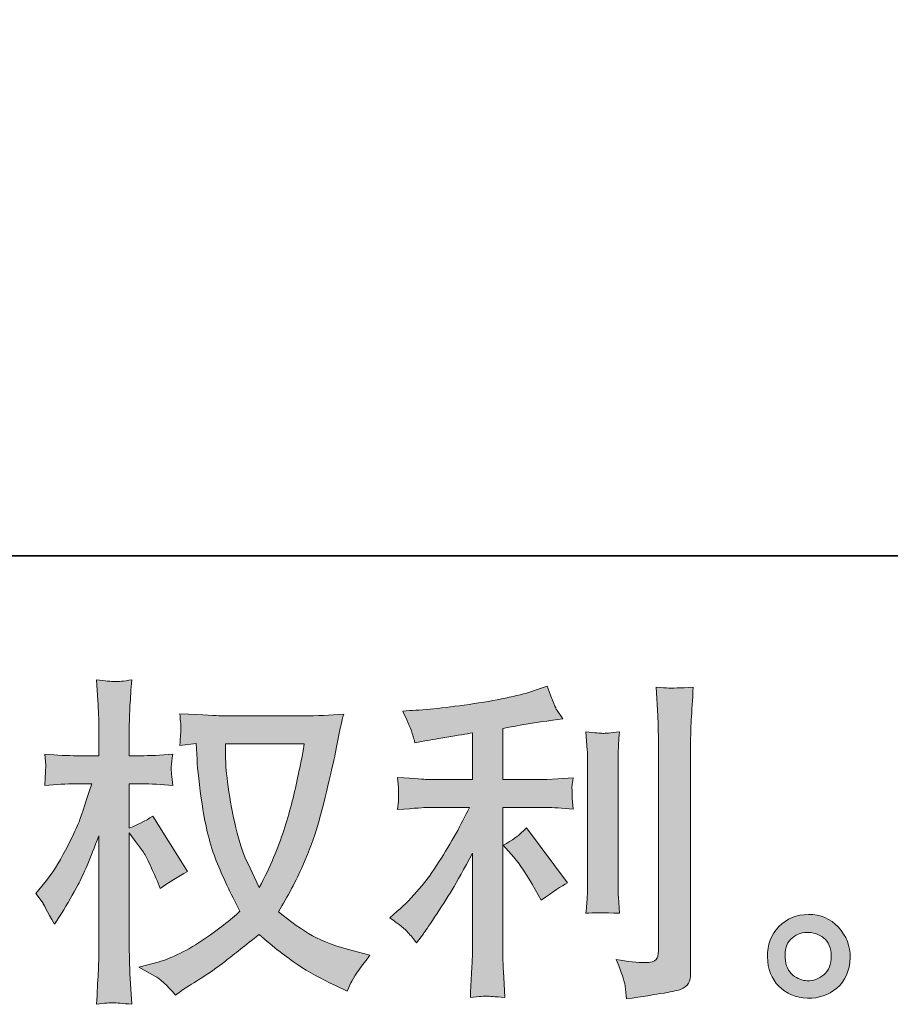
# Model space of a CAD drawing. Units: inches. Extents: x -556 to 2671, y -537 to 1306.
# Drawn here: x 1030 to 1224, y -536 to -317 of the extents above; entities that cross this region are included whole.
import ezdxf

# ---------------------------------------------------------------- set-up
doc = ezdxf.new("R2010")
doc.units = ezdxf.units.IN
doc.header["$MEASUREMENT"] = 0
doc.layers.add('图层 1', color=7, linetype='Continuous')

msp = doc.modelspace()

# ---------------------------------------------------------------- hatches: boundary and pattern name
at = {"layer": '图层 1'}
h = msp.add_hatch(color=7, dxfattribs=at)
h.dxf.hatch_style = 2
edge = h.paths.add_edge_path()
edge.add_spline(control_points=[(1093.44, -478.34), (1093.28, -479.5), (1092.79, -482.05), (1091.96, -485.99), (1091.13, -489.92), (1090.11, -493.78), (1088.89, -497.59), (1087.68, -501.4), (1085.87, -505.64), (1083.44, -510.28), (1083.44, -510.28), (1080.87, -504.91), (1080.87, -504.91), (1080.11, -503.45), (1079.33, -501.2), (1078.52, -498.17), (1077.72, -495.15), (1077.1, -492.09), (1076.67, -489.01), (1076.24, -485.94), (1076, -483.69), (1075.95, -482.28), (1075.9, -480.87), (1075.88, -479.55), (1075.88, -478.34), (1075.88, -478.34), (1093.44, -478.34), (1093.44, -478.34)], knot_values=[0, 0, 0, 0, 1, 1, 1, 2, 2, 2, 3, 3, 3, 4, 4, 4, 5, 5, 5, 6, 6, 6, 7, 7, 7, 8, 8, 8, 9, 9, 9, 9], degree=3, periodic=0)
edge = h.paths.add_edge_path()
edge.add_spline(control_points=[(1069.37, -478.22), (1069.37, -478.22), (1069.59, -481.85), (1069.59, -481.85), (1069.69, -484.02), (1070.08, -487.43), (1070.77, -492.09), (1071.45, -496.76), (1072.48, -500.85), (1073.87, -504.35), (1075.26, -507.86), (1077.01, -511.6), (1079.13, -515.53), (1077.11, -517.5), (1074.26, -519.69), (1070.58, -522.14), (1066.89, -524.59), (1063.49, -526.23), (1060.36, -527.04), (1060.36, -527.04), (1056.65, -528.02), (1056.65, -528.02), (1056.65, -528.02), (1060.21, -529.99), (1060.21, -529.99), (1061.27, -530.54), (1062.81, -531.96), (1064.82, -534.23), (1064.82, -534.23), (1067.02, -532.64), (1067.02, -532.64), (1067.17, -532.54), (1068.22, -531.88), (1070.16, -530.67), (1072.1, -529.46), (1074.03, -528.1), (1075.95, -526.61), (1077.87, -525.12), (1080.34, -523.18), (1083.37, -520.75), (1086.65, -523.58), (1089.51, -525.8), (1091.96, -527.44), (1094.41, -529.08), (1097.22, -530.64), (1100.4, -532.11), (1100.4, -532.11), (1102.97, -533.32), (1102.97, -533.32), (1102.97, -533.32), (1103.81, -531.5), (1103.81, -531.5), (1104.21, -530.54), (1105.62, -528.5), (1108.04, -525.37), (1108.04, -525.37), (1104.41, -524.39), (1104.41, -524.39), (1100.63, -523.43), (1097.59, -522.29), (1095.29, -521.01), (1092.99, -519.72), (1090.46, -517.95), (1087.68, -515.68), (1089.8, -512.25), (1091.61, -508.82), (1093.09, -505.41), (1094.58, -502.01), (1095.68, -499.08), (1096.39, -496.63), (1097.09, -494.19), (1097.86, -491.21), (1098.7, -487.68), (1099.53, -484.15), (1100.07, -481.77), (1100.32, -480.56), (1100.32, -480.56), (1101.31, -475.57), (1101.31, -475.57), (1101.46, -474.71), (1101.76, -473.42), (1102.22, -471.71), (1099.14, -471.96), (1096.19, -472.09), (1093.36, -472.09), (1093.36, -472.09), (1074.66, -472.09), (1074.66, -472.09), (1074.21, -472.09), (1071.23, -471.93), (1065.73, -471.63), (1065.93, -473.45), (1066.02, -474.53), (1066, -474.91), (1065.97, -475.29), (1065.95, -475.74), (1065.92, -476.27), (1065.9, -476.8), (1065.83, -477.61), (1065.73, -478.67), (1065.73, -478.67), (1069.37, -478.22), (1069.37, -478.22)], knot_values=[0, 0, 0, 0, 1, 1, 1, 2, 2, 2, 3, 3, 3, 4, 4, 4, 5, 5, 5, 6, 6, 6, 7, 7, 7, 8, 8, 8, 9, 9, 9, 10, 10, 10, 11, 11, 11, 12, 12, 12, 13, 13, 13, 14, 14, 14, 15, 15, 15, 16, 16, 16, 17, 17, 17, 18, 18, 18, 19, 19, 19, 20, 20, 20, 21, 21, 21, 22, 22, 22, 23, 23, 23, 24, 24, 24, 25, 25, 25, 26, 26, 26, 27, 27, 27, 28, 28, 28, 29, 29, 29, 30, 30, 30, 31, 31, 31, 32, 32, 32, 33, 33, 33, 34, 34, 34, 34], degree=3, periodic=0)
edge = h.paths.add_edge_path()
edge.add_spline(control_points=[(1033.74, -511.6), (1033.74, -511.6), (1035.33, -513.79), (1035.33, -513.79), (1035.33, -513.89), (1036.19, -515.46), (1037.9, -518.48), (1037.9, -518.48), (1039.42, -516.06), (1039.42, -516.06), (1040.78, -513.89), (1042.02, -511.75), (1043.13, -509.65), (1044.24, -507.56), (1045.78, -503.95), (1047.74, -498.8), (1047.74, -498.8), (1047.74, -523.63), (1047.74, -523.63), (1047.74, -525.65), (1047.69, -527.57), (1047.59, -529.38), (1047.49, -531.2), (1047.37, -533.5), (1047.21, -536.27), (1049.01, -536.02), (1050.24, -535.89), (1050.94, -535.92), (1051.63, -535.94), (1052.99, -536.07), (1055.04, -536.27), (1055.04, -536.27), (1054.66, -529.46), (1054.66, -529.46), (1054.56, -527.84), (1054.51, -525.9), (1054.51, -523.63), (1054.51, -523.63), (1054.51, -498.12), (1054.51, -498.12), (1054.51, -498.12), (1055.87, -500.09), (1055.87, -500.09), (1055.87, -500.09), (1057.46, -502.13), (1057.46, -502.13), (1057.91, -502.79), (1058.49, -503.88), (1059.2, -505.41), (1059.9, -506.95), (1060.41, -508.06), (1060.71, -508.72), (1060.71, -508.72), (1061.39, -510.54), (1061.39, -510.54), (1063.36, -509.12), (1065.38, -507.86), (1067.45, -506.75), (1067.45, -506.75), (1059.73, -494.41), (1059.73, -494.41), (1058.06, -495.52), (1056.32, -496.41), (1054.51, -497.06), (1054.51, -497.06), (1054.51, -487.22), (1054.51, -487.22), (1054.51, -487.22), (1057.15, -487.22), (1057.15, -487.22), (1059.37, -487.22), (1061.72, -487.35), (1064.19, -487.6), (1063.94, -485.66), (1063.83, -484.27), (1063.85, -483.46), (1063.88, -482.68), (1063.99, -481.72), (1064.19, -480.66), (1061.47, -480.87), (1059.05, -480.97), (1056.93, -480.97), (1056.93, -480.97), (1054.51, -480.97), (1054.51, -480.97), (1054.51, -480.97), (1054.51, -474.38), (1054.51, -474.38), (1054.51, -473.07), (1054.56, -471.56), (1054.66, -469.84), (1054.76, -468.12), (1054.88, -466.21), (1055.04, -464.09), (1053.24, -464.39), (1051.98, -464.52), (1051.24, -464.49), (1050.49, -464.47), (1049.16, -464.34), (1047.21, -464.09), (1047.21, -464.09), (1047.52, -468.7), (1047.52, -468.7), (1047.67, -470.98), (1047.74, -472.94), (1047.74, -474.61), (1047.74, -474.61), (1047.74, -480.97), (1047.74, -480.97), (1047.74, -480.97), (1042.9, -480.97), (1042.9, -480.97), (1040.83, -480.97), (1038.43, -480.87), (1035.71, -480.66), (1035.71, -480.66), (1035.94, -483.06), (1035.94, -483.06), (1035.94, -483.21), (1035.92, -483.51), (1035.9, -483.97), (1035.87, -484.45), (1035.85, -484.93), (1035.82, -485.48), (1035.8, -486.01), (1035.76, -486.72), (1035.71, -487.6), (1038.18, -487.35), (1040.5, -487.22), (1042.67, -487.22), (1042.67, -487.22), (1046.15, -487.22), (1046.15, -487.22), (1044.59, -492.07), (1043.58, -495.04), (1043.13, -496.15), (1042.67, -497.27), (1041.73, -499.21), (1040.29, -502.01), (1038.85, -504.81), (1037.32, -507.21), (1035.71, -509.17), (1035.71, -509.17), (1033.74, -511.6), (1033.74, -511.6)], knot_values=[0, 0, 0, 0, 1, 1, 1, 2, 2, 2, 3, 3, 3, 4, 4, 4, 5, 5, 5, 6, 6, 6, 7, 7, 7, 8, 8, 8, 9, 9, 9, 10, 10, 10, 11, 11, 11, 12, 12, 12, 13, 13, 13, 14, 14, 14, 15, 15, 15, 16, 16, 16, 17, 17, 17, 18, 18, 18, 19, 19, 19, 20, 20, 20, 21, 21, 21, 22, 22, 22, 23, 23, 23, 24, 24, 24, 25, 25, 25, 26, 26, 26, 27, 27, 27, 28, 28, 28, 29, 29, 29, 30, 30, 30, 31, 31, 31, 32, 32, 32, 33, 33, 33, 34, 34, 34, 35, 35, 35, 36, 36, 36, 37, 37, 37, 38, 38, 38, 39, 39, 39, 40, 40, 40, 41, 41, 41, 42, 42, 42, 43, 43, 43, 44, 44, 44, 45, 45, 45, 46, 46, 46, 47, 47, 47, 48, 48, 48, 48], degree=3, periodic=0)
h = msp.add_hatch(color=7, dxfattribs=at)
h.dxf.hatch_style = 2
edge = h.paths.add_edge_path()
edge.add_spline(control_points=[(1140.04, -503.52), (1141.35, -505.04), (1142.94, -507.43), (1144.8, -510.71), (1144.8, -510.71), (1146.17, -513.13), (1146.17, -513.13), (1148.74, -511.22), (1150.68, -509.93), (1151.99, -509.27), (1151.99, -509.27), (1142.91, -497.01), (1142.91, -497.01), (1141.35, -498.63), (1139.61, -499.91), (1137.69, -500.87), (1137.69, -500.87), (1140.04, -503.52), (1140.04, -503.52)], knot_values=[0, 0, 0, 0, 1, 1, 1, 2, 2, 2, 3, 3, 3, 4, 4, 4, 5, 5, 5, 6, 6, 6, 6], degree=3, periodic=0)
edge = h.paths.add_edge_path()
edge.add_spline(control_points=[(1116.51, -520.28), (1117.09, -520.93), (1117.73, -521.71), (1118.44, -522.62), (1118.44, -522.62), (1119.95, -520.58), (1119.95, -520.58), (1120.2, -520.22), (1121.04, -518.99), (1122.45, -516.87), (1123.86, -514.75), (1125.15, -512.73), (1126.31, -510.81), (1127.47, -508.9), (1128.98, -506.17), (1130.85, -502.64), (1130.85, -502.64), (1130.85, -524.89), (1130.85, -524.89), (1130.85, -525.85), (1130.79, -527.24), (1130.66, -529.06), (1130.54, -530.87), (1130.45, -532.76), (1130.4, -534.73), (1132.39, -534.53), (1133.63, -534.43), (1134.08, -534.45), (1134.52, -534.48), (1135.85, -534.58), (1138.07, -534.73), (1138.07, -534.73), (1137.84, -530.27), (1137.84, -530.27), (1137.64, -527.09), (1137.56, -525.3), (1137.61, -524.89), (1137.61, -524.89), (1137.61, -492.5), (1137.61, -492.5), (1137.61, -492.5), (1147.3, -492.5), (1147.3, -492.5), (1148.82, -492.5), (1150.81, -492.62), (1153.28, -492.88), (1153.28, -492.88), (1153.05, -490.4), (1153.05, -490.4), (1153.05, -490.4), (1153.05, -489.29), (1153.05, -489.29), (1153, -488.43), (1152.99, -487.88), (1153.02, -487.6), (1153.04, -487.35), (1153.13, -486.74), (1153.28, -485.86), (1153.28, -485.86), (1149.88, -486.09), (1149.88, -486.09), (1149.88, -486.09), (1147.38, -486.24), (1147.38, -486.24), (1147.38, -486.24), (1137.61, -486.24), (1137.61, -486.24), (1137.61, -486.24), (1137.61, -474.89), (1137.61, -474.89), (1141.4, -474.18), (1145.11, -473.57), (1148.74, -473.07), (1148.74, -473.07), (1150.94, -472.77), (1150.94, -472.77), (1150.94, -472.77), (1149.57, -470.72), (1149.57, -470.72), (1149.47, -470.62), (1148.77, -468.88), (1147.45, -465.5), (1147.45, -465.5), (1144.8, -466.41), (1144.8, -466.41), (1141.68, -467.52), (1137.13, -468.5), (1131.21, -469.39), (1125.26, -470.27), (1120.48, -470.8), (1116.85, -470.95), (1116.85, -470.95), (1115.34, -471.03), (1115.34, -471.03), (1116.34, -473.14), (1116.99, -474.61), (1117.27, -475.42), (1117.54, -476.22), (1117.81, -477.13), (1118.06, -478.14), (1118.06, -478.14), (1119.88, -477.76), (1119.88, -477.76), (1120.89, -477.56), (1122.64, -477.26), (1125.14, -476.85), (1127.64, -476.45), (1129.54, -476.12), (1130.85, -475.87), (1130.85, -475.87), (1130.85, -486.24), (1130.85, -486.24), (1130.85, -486.24), (1120.63, -486.24), (1120.63, -486.24), (1120.33, -486.24), (1118.19, -486.09), (1114.2, -485.79), (1114.2, -485.79), (1114.43, -488.11), (1114.43, -488.11), (1114.43, -488.16), (1114.43, -488.54), (1114.43, -489.24), (1114.43, -489.24), (1114.43, -490.68), (1114.43, -490.68), (1114.38, -491.24), (1114.3, -491.99), (1114.2, -492.95), (1118.19, -492.65), (1120.33, -492.5), (1120.63, -492.5), (1120.63, -492.5), (1130.17, -492.5), (1130.17, -492.5), (1128.4, -496.23), (1126.15, -500.27), (1123.4, -504.61), (1120.65, -508.95), (1117.56, -512.61), (1114.12, -515.58), (1114.12, -515.58), (1112.46, -517.02), (1112.46, -517.02), (1114.58, -518.53), (1115.93, -519.62), (1116.51, -520.28)], knot_values=[0, 0, 0, 0, 1, 1, 1, 2, 2, 2, 3, 3, 3, 4, 4, 4, 5, 5, 5, 6, 6, 6, 7, 7, 7, 8, 8, 8, 9, 9, 9, 10, 10, 10, 11, 11, 11, 12, 12, 12, 13, 13, 13, 14, 14, 14, 15, 15, 15, 16, 16, 16, 17, 17, 17, 18, 18, 18, 19, 19, 19, 20, 20, 20, 21, 21, 21, 22, 22, 22, 23, 23, 23, 24, 24, 24, 25, 25, 25, 26, 26, 26, 27, 27, 27, 28, 28, 28, 29, 29, 29, 30, 30, 30, 31, 31, 31, 32, 32, 32, 33, 33, 33, 34, 34, 34, 35, 35, 35, 36, 36, 36, 37, 37, 37, 38, 38, 38, 39, 39, 39, 40, 40, 40, 41, 41, 41, 42, 42, 42, 43, 43, 43, 44, 44, 44, 45, 45, 45, 46, 46, 46, 47, 47, 47, 48, 48, 48, 49, 49, 49, 49], degree=3, periodic=0)
edge = h.paths.add_edge_path()
edge.add_spline(control_points=[(1163.55, -516.01), (1163.55, -516.01), (1163.32, -512.45), (1163.32, -512.45), (1163.27, -511.8), (1163.25, -510.81), (1163.25, -509.5), (1163.25, -509.5), (1163.25, -483.09), (1163.25, -483.09), (1163.25, -482.28), (1163.26, -481.32), (1163.29, -480.23), (1163.31, -479.15), (1163.4, -477.64), (1163.55, -475.67), (1161.58, -475.92), (1160.35, -476.02), (1159.87, -476), (1159.39, -475.97), (1158.13, -475.87), (1156.11, -475.67), (1156.11, -475.67), (1156.41, -479.76), (1156.41, -479.76), (1156.46, -480.36), (1156.49, -481.47), (1156.49, -483.09), (1156.49, -483.09), (1156.49, -509.73), (1156.49, -509.73), (1156.49, -510.69), (1156.46, -511.57), (1156.41, -512.4), (1156.36, -513.24), (1156.26, -514.45), (1156.11, -516.01), (1157.62, -515.86), (1160.11, -515.86), (1163.55, -516.01)], knot_values=[0, 0, 0, 0, 1, 1, 1, 2, 2, 2, 3, 3, 3, 4, 4, 4, 5, 5, 5, 6, 6, 6, 7, 7, 7, 8, 8, 8, 9, 9, 9, 10, 10, 10, 11, 11, 11, 12, 12, 12, 13, 13, 13, 13], degree=3, periodic=0)
edge = h.paths.add_edge_path()
edge.add_spline(control_points=[(1164.85, -532.16), (1164.98, -533.14), (1165.06, -534.13), (1165.11, -535.09), (1172.29, -534.03), (1176.3, -533.32), (1177.15, -532.97), (1177.98, -532.61), (1178.56, -532.16), (1178.9, -531.6), (1179.23, -531.05), (1179.39, -530.27), (1179.39, -529.26), (1179.39, -529.26), (1179.39, -478.01), (1179.39, -478.01), (1179.39, -476.7), (1179.45, -475.04), (1179.55, -473.02), (1179.65, -471), (1179.8, -468.58), (1180, -465.75), (1177, -465.9), (1175.18, -465.95), (1174.55, -465.93), (1173.92, -465.9), (1172.96, -465.85), (1171.7, -465.75), (1171.7, -465.75), (1172.08, -472.11), (1172.08, -472.11), (1172.18, -473.67), (1172.23, -475.69), (1172.23, -478.17), (1172.23, -478.17), (1172.23, -524.41), (1172.23, -524.41), (1172.23, -525.27), (1172.05, -525.9), (1171.7, -526.33), (1171.35, -526.76), (1170.51, -526.99), (1169.2, -526.99), (1167.59, -527.04), (1165.47, -526.81), (1162.84, -526.31), (1164.05, -529.23), (1164.72, -531.17), (1164.85, -532.16)], knot_values=[0, 0, 0, 0, 1, 1, 1, 2, 2, 2, 3, 3, 3, 4, 4, 4, 5, 5, 5, 6, 6, 6, 7, 7, 7, 8, 8, 8, 9, 9, 9, 10, 10, 10, 11, 11, 11, 12, 12, 12, 13, 13, 13, 14, 14, 14, 15, 15, 15, 16, 16, 16, 16], degree=3, periodic=0)
h = msp.add_hatch(color=7, dxfattribs=at)
h.dxf.hatch_style = 2
edge = h.paths.add_edge_path()
edge.add_spline(control_points=[(1202.14, -529.76), (1201.11, -528.93), (1200.54, -527.67), (1200.44, -525.95), (1200.29, -524.19), (1200.7, -522.8), (1201.69, -521.81), (1202.67, -520.83), (1203.86, -520.33), (1205.24, -520.28), (1206.63, -520.22), (1207.88, -520.63), (1208.99, -521.51), (1210.1, -522.39), (1210.67, -523.76), (1210.69, -525.57), (1210.72, -527.39), (1210.16, -528.75), (1209.03, -529.69), (1207.89, -530.62), (1206.67, -531.07), (1205.36, -531.02), (1204.25, -531.02), (1203.17, -530.59), (1202.14, -529.76)], knot_values=[0, 0, 0, 0, 1, 1, 1, 2, 2, 2, 3, 3, 3, 4, 4, 4, 5, 5, 5, 6, 6, 6, 7, 7, 7, 8, 8, 8, 8], degree=3, periodic=0)
edge = h.paths.add_edge_path()
edge.add_spline(control_points=[(1212.28, -519.14), (1210.49, -517.22), (1208.27, -516.26), (1205.62, -516.29), (1202.97, -516.31), (1200.78, -517.22), (1199.04, -518.99), (1197.3, -520.75), (1196.45, -523), (1196.5, -525.72), (1196.55, -528.45), (1197.4, -530.62), (1199.04, -532.26), (1200.68, -533.9), (1202.81, -534.78), (1205.43, -534.88), (1207.9, -534.98), (1210.07, -534.25), (1211.94, -532.69), (1213.81, -531.12), (1214.79, -528.85), (1214.89, -525.88), (1214.94, -523.3), (1214.07, -521.06), (1212.28, -519.14)], knot_values=[0, 0, 0, 0, 1, 1, 1, 2, 2, 2, 3, 3, 3, 4, 4, 4, 5, 5, 5, 6, 6, 6, 7, 7, 7, 8, 8, 8, 8], degree=3, periodic=0)

# ---------------------------------------------------------------- linework, layer by layer
at = {"layer": '图层 1', "color": 7, "lineweight": 35}
msp.add_lwpolyline([(2671.09, -436.54), (-551.26, -436.54), (-551.26, 1174.65), (2671.09, 1174.65), (2671.09, -436.54)], dxfattribs=at)
at = {"layer": '图层 1', "color": 7, "lineweight": 0}
for points, knots in [([(1033.74, -511.6), (1033.74, -511.6), (1035.33, -513.79), (1035.33, -513.79), (1035.33, -513.89), (1036.19, -515.46), (1037.9, -518.48), (1037.9, -518.48), (1039.42, -516.06), (1039.42, -516.06), (1040.78, -513.89), (1042.02, -511.75), (1043.13, -509.65), (1044.24, -507.56), (1045.78, -503.95), (1047.74, -498.8), (1047.74, -498.8), (1047.74, -523.63), (1047.74, -523.63), (1047.74, -525.65), (1047.69, -527.57), (1047.59, -529.38), (1047.49, -531.2), (1047.37, -533.5), (1047.21, -536.27), (1049.01, -536.02), (1050.24, -535.89), (1050.94, -535.92), (1051.63, -535.94), (1052.99, -536.07), (1055.04, -536.27), (1055.04, -536.27), (1054.66, -529.46), (1054.66, -529.46), (1054.56, -527.84), (1054.51, -525.9), (1054.51, -523.63), (1054.51, -523.63), (1054.51, -498.12), (1054.51, -498.12), (1054.51, -498.12), (1055.87, -500.09), (1055.87, -500.09), (1055.87, -500.09), (1057.46, -502.13), (1057.46, -502.13), (1057.91, -502.79), (1058.49, -503.88), (1059.2, -505.41), (1059.9, -506.95), (1060.41, -508.06), (1060.71, -508.72), (1060.71, -508.72), (1061.39, -510.54), (1061.39, -510.54), (1063.36, -509.12), (1065.38, -507.86), (1067.45, -506.75), (1067.45, -506.75), (1059.73, -494.41), (1059.73, -494.41), (1058.06, -495.52), (1056.32, -496.41), (1054.51, -497.06), (1054.51, -497.06), (1054.51, -487.22), (1054.51, -487.22), (1054.51, -487.22), (1057.15, -487.22), (1057.15, -487.22), (1059.37, -487.22), (1061.72, -487.35), (1064.19, -487.6), (1063.94, -485.66), (1063.83, -484.27), (1063.85, -483.46), (1063.88, -482.68), (1063.99, -481.72), (1064.19, -480.66), (1061.47, -480.87), (1059.05, -480.97), (1056.93, -480.97), (1056.93, -480.97), (1054.51, -480.97), (1054.51, -480.97), (1054.51, -480.97), (1054.51, -474.38), (1054.51, -474.38), (1054.51, -473.07), (1054.56, -471.56), (1054.66, -469.84), (1054.76, -468.12), (1054.88, -466.21), (1055.04, -464.09), (1053.24, -464.39), (1051.98, -464.52), (1051.24, -464.49), (1050.49, -464.47), (1049.16, -464.34), (1047.21, -464.09), (1047.21, -464.09), (1047.52, -468.7), (1047.52, -468.7), (1047.67, -470.98), (1047.74, -472.94), (1047.74, -474.61), (1047.74, -474.61), (1047.74, -480.97), (1047.74, -480.97), (1047.74, -480.97), (1042.9, -480.97), (1042.9, -480.97), (1040.83, -480.97), (1038.43, -480.87), (1035.71, -480.66), (1035.71, -480.66), (1035.94, -483.06), (1035.94, -483.06), (1035.94, -483.21), (1035.92, -483.51), (1035.9, -483.97), (1035.87, -484.45), (1035.85, -484.93), (1035.82, -485.48), (1035.8, -486.01), (1035.76, -486.72), (1035.71, -487.6), (1038.18, -487.35), (1040.5, -487.22), (1042.67, -487.22), (1042.67, -487.22), (1046.15, -487.22), (1046.15, -487.22), (1044.59, -492.07), (1043.58, -495.04), (1043.13, -496.15), (1042.67, -497.27), (1041.73, -499.21), (1040.29, -502.01), (1038.85, -504.81), (1037.32, -507.21), (1035.71, -509.17), (1035.71, -509.17), (1033.74, -511.6), (1033.74, -511.6)], [0, 0, 0, 0, 1, 1, 1, 2, 2, 2, 3, 3, 3, 4, 4, 4, 5, 5, 5, 6, 6, 6, 7, 7, 7, 8, 8, 8, 9, 9, 9, 10, 10, 10, 11, 11, 11, 12, 12, 12, 13, 13, 13, 14, 14, 14, 15, 15, 15, 16, 16, 16, 17, 17, 17, 18, 18, 18, 19, 19, 19, 20, 20, 20, 21, 21, 21, 22, 22, 22, 23, 23, 23, 24, 24, 24, 25, 25, 25, 26, 26, 26, 27, 27, 27, 28, 28, 28, 29, 29, 29, 30, 30, 30, 31, 31, 31, 32, 32, 32, 33, 33, 33, 34, 34, 34, 35, 35, 35, 36, 36, 36, 37, 37, 37, 38, 38, 38, 39, 39, 39, 40, 40, 40, 41, 41, 41, 42, 42, 42, 43, 43, 43, 44, 44, 44, 45, 45, 45, 46, 46, 46, 47, 47, 47, 48, 48, 48, 48]), ([(1116.51, -520.28), (1117.09, -520.93), (1117.73, -521.71), (1118.44, -522.62), (1118.44, -522.62), (1119.95, -520.58), (1119.95, -520.58), (1120.2, -520.22), (1121.04, -518.99), (1122.45, -516.87), (1123.86, -514.75), (1125.15, -512.73), (1126.31, -510.81), (1127.47, -508.9), (1128.98, -506.17), (1130.85, -502.64), (1130.85, -502.64), (1130.85, -524.89), (1130.85, -524.89), (1130.85, -525.85), (1130.79, -527.24), (1130.66, -529.06), (1130.54, -530.87), (1130.45, -532.76), (1130.4, -534.73), (1132.39, -534.53), (1133.63, -534.43), (1134.08, -534.45), (1134.52, -534.48), (1135.85, -534.58), (1138.07, -534.73), (1138.07, -534.73), (1137.84, -530.27), (1137.84, -530.27), (1137.64, -527.09), (1137.56, -525.3), (1137.61, -524.89), (1137.61, -524.89), (1137.61, -492.5), (1137.61, -492.5), (1137.61, -492.5), (1147.3, -492.5), (1147.3, -492.5), (1148.82, -492.5), (1150.81, -492.62), (1153.28, -492.88), (1153.28, -492.88), (1153.05, -490.4), (1153.05, -490.4), (1153.05, -490.4), (1153.05, -489.29), (1153.05, -489.29), (1153, -488.43), (1152.99, -487.88), (1153.02, -487.6), (1153.04, -487.35), (1153.13, -486.74), (1153.28, -485.86), (1153.28, -485.86), (1149.88, -486.09), (1149.88, -486.09), (1149.88, -486.09), (1147.38, -486.24), (1147.38, -486.24), (1147.38, -486.24), (1137.61, -486.24), (1137.61, -486.24), (1137.61, -486.24), (1137.61, -474.89), (1137.61, -474.89), (1141.4, -474.18), (1145.11, -473.57), (1148.74, -473.07), (1148.74, -473.07), (1150.94, -472.77), (1150.94, -472.77), (1150.94, -472.77), (1149.57, -470.72), (1149.57, -470.72), (1149.47, -470.62), (1148.77, -468.88), (1147.45, -465.5), (1147.45, -465.5), (1144.8, -466.41), (1144.8, -466.41), (1141.68, -467.52), (1137.13, -468.5), (1131.21, -469.39), (1125.26, -470.27), (1120.48, -470.8), (1116.85, -470.95), (1116.85, -470.95), (1115.34, -471.03), (1115.34, -471.03), (1116.34, -473.14), (1116.99, -474.61), (1117.27, -475.42), (1117.54, -476.22), (1117.81, -477.13), (1118.06, -478.14), (1118.06, -478.14), (1119.88, -477.76), (1119.88, -477.76), (1120.89, -477.56), (1122.64, -477.26), (1125.14, -476.85), (1127.64, -476.45), (1129.54, -476.12), (1130.85, -475.87), (1130.85, -475.87), (1130.85, -486.24), (1130.85, -486.24), (1130.85, -486.24), (1120.63, -486.24), (1120.63, -486.24), (1120.33, -486.24), (1118.19, -486.09), (1114.2, -485.79), (1114.2, -485.79), (1114.43, -488.11), (1114.43, -488.11), (1114.43, -488.16), (1114.43, -488.54), (1114.43, -489.24), (1114.43, -489.24), (1114.43, -490.68), (1114.43, -490.68), (1114.38, -491.24), (1114.3, -491.99), (1114.2, -492.95), (1118.19, -492.65), (1120.33, -492.5), (1120.63, -492.5), (1120.63, -492.5), (1130.17, -492.5), (1130.17, -492.5), (1128.4, -496.23), (1126.15, -500.27), (1123.4, -504.61), (1120.65, -508.95), (1117.56, -512.61), (1114.12, -515.58), (1114.12, -515.58), (1112.46, -517.02), (1112.46, -517.02), (1114.58, -518.53), (1115.93, -519.62), (1116.51, -520.28)], [0, 0, 0, 0, 1, 1, 1, 2, 2, 2, 3, 3, 3, 4, 4, 4, 5, 5, 5, 6, 6, 6, 7, 7, 7, 8, 8, 8, 9, 9, 9, 10, 10, 10, 11, 11, 11, 12, 12, 12, 13, 13, 13, 14, 14, 14, 15, 15, 15, 16, 16, 16, 17, 17, 17, 18, 18, 18, 19, 19, 19, 20, 20, 20, 21, 21, 21, 22, 22, 22, 23, 23, 23, 24, 24, 24, 25, 25, 25, 26, 26, 26, 27, 27, 27, 28, 28, 28, 29, 29, 29, 30, 30, 30, 31, 31, 31, 32, 32, 32, 33, 33, 33, 34, 34, 34, 35, 35, 35, 36, 36, 36, 37, 37, 37, 38, 38, 38, 39, 39, 39, 40, 40, 40, 41, 41, 41, 42, 42, 42, 43, 43, 43, 44, 44, 44, 45, 45, 45, 46, 46, 46, 47, 47, 47, 48, 48, 48, 49, 49, 49, 49]), ([(1164.85, -532.16), (1164.98, -533.14), (1165.06, -534.13), (1165.11, -535.09), (1172.29, -534.03), (1176.3, -533.32), (1177.15, -532.97), (1177.98, -532.61), (1178.56, -532.16), (1178.9, -531.6), (1179.23, -531.05), (1179.39, -530.27), (1179.39, -529.26), (1179.39, -529.26), (1179.39, -478.01), (1179.39, -478.01), (1179.39, -476.7), (1179.45, -475.04), (1179.55, -473.02), (1179.65, -471), (1179.8, -468.58), (1180, -465.75), (1177, -465.9), (1175.18, -465.95), (1174.55, -465.93), (1173.92, -465.9), (1172.96, -465.85), (1171.7, -465.75), (1171.7, -465.75), (1172.08, -472.11), (1172.08, -472.11), (1172.18, -473.67), (1172.23, -475.69), (1172.23, -478.17), (1172.23, -478.17), (1172.23, -524.41), (1172.23, -524.41), (1172.23, -525.27), (1172.05, -525.9), (1171.7, -526.33), (1171.35, -526.76), (1170.51, -526.99), (1169.2, -526.99), (1167.59, -527.04), (1165.47, -526.81), (1162.84, -526.31), (1164.05, -529.23), (1164.72, -531.17), (1164.85, -532.16)], [0, 0, 0, 0, 1, 1, 1, 2, 2, 2, 3, 3, 3, 4, 4, 4, 5, 5, 5, 6, 6, 6, 7, 7, 7, 8, 8, 8, 9, 9, 9, 10, 10, 10, 11, 11, 11, 12, 12, 12, 13, 13, 13, 14, 14, 14, 15, 15, 15, 16, 16, 16, 16]), ([(1069.37, -478.22), (1069.37, -478.22), (1069.59, -481.85), (1069.59, -481.85), (1069.69, -484.02), (1070.08, -487.43), (1070.77, -492.09), (1071.45, -496.76), (1072.48, -500.85), (1073.87, -504.35), (1075.26, -507.86), (1077.01, -511.6), (1079.13, -515.53), (1077.11, -517.5), (1074.26, -519.69), (1070.58, -522.14), (1066.89, -524.59), (1063.49, -526.23), (1060.36, -527.04), (1060.36, -527.04), (1056.65, -528.02), (1056.65, -528.02), (1056.65, -528.02), (1060.21, -529.99), (1060.21, -529.99), (1061.27, -530.54), (1062.81, -531.96), (1064.82, -534.23), (1064.82, -534.23), (1067.02, -532.64), (1067.02, -532.64), (1067.17, -532.54), (1068.22, -531.88), (1070.16, -530.67), (1072.1, -529.46), (1074.03, -528.1), (1075.95, -526.61), (1077.87, -525.12), (1080.34, -523.18), (1083.37, -520.75), (1086.65, -523.58), (1089.51, -525.8), (1091.96, -527.44), (1094.41, -529.08), (1097.22, -530.64), (1100.4, -532.11), (1100.4, -532.11), (1102.97, -533.32), (1102.97, -533.32), (1102.97, -533.32), (1103.81, -531.5), (1103.81, -531.5), (1104.21, -530.54), (1105.62, -528.5), (1108.04, -525.37), (1108.04, -525.37), (1104.41, -524.39), (1104.41, -524.39), (1100.63, -523.43), (1097.59, -522.29), (1095.29, -521.01), (1092.99, -519.72), (1090.46, -517.95), (1087.68, -515.68), (1089.8, -512.25), (1091.61, -508.82), (1093.09, -505.41), (1094.58, -502.01), (1095.68, -499.08), (1096.39, -496.63), (1097.09, -494.19), (1097.86, -491.21), (1098.7, -487.68), (1099.53, -484.15), (1100.07, -481.77), (1100.32, -480.56), (1100.32, -480.56), (1101.31, -475.57), (1101.31, -475.57), (1101.46, -474.71), (1101.76, -473.42), (1102.22, -471.71), (1099.14, -471.96), (1096.19, -472.09), (1093.36, -472.09), (1093.36, -472.09), (1074.66, -472.09), (1074.66, -472.09), (1074.21, -472.09), (1071.23, -471.93), (1065.73, -471.63), (1065.93, -473.45), (1066.02, -474.53), (1066, -474.91), (1065.97, -475.29), (1065.95, -475.74), (1065.92, -476.27), (1065.9, -476.8), (1065.83, -477.61), (1065.73, -478.67), (1065.73, -478.67), (1069.37, -478.22), (1069.37, -478.22)], [0, 0, 0, 0, 1, 1, 1, 2, 2, 2, 3, 3, 3, 4, 4, 4, 5, 5, 5, 6, 6, 6, 7, 7, 7, 8, 8, 8, 9, 9, 9, 10, 10, 10, 11, 11, 11, 12, 12, 12, 13, 13, 13, 14, 14, 14, 15, 15, 15, 16, 16, 16, 17, 17, 17, 18, 18, 18, 19, 19, 19, 20, 20, 20, 21, 21, 21, 22, 22, 22, 23, 23, 23, 24, 24, 24, 25, 25, 25, 26, 26, 26, 27, 27, 27, 28, 28, 28, 29, 29, 29, 30, 30, 30, 31, 31, 31, 32, 32, 32, 33, 33, 33, 34, 34, 34, 34]), ([(1163.55, -516.01), (1163.55, -516.01), (1163.32, -512.45), (1163.32, -512.45), (1163.27, -511.8), (1163.25, -510.81), (1163.25, -509.5), (1163.25, -509.5), (1163.25, -483.09), (1163.25, -483.09), (1163.25, -482.28), (1163.26, -481.32), (1163.29, -480.23), (1163.31, -479.15), (1163.4, -477.64), (1163.55, -475.67), (1161.58, -475.92), (1160.35, -476.02), (1159.87, -476), (1159.39, -475.97), (1158.13, -475.87), (1156.11, -475.67), (1156.11, -475.67), (1156.41, -479.76), (1156.41, -479.76), (1156.46, -480.36), (1156.49, -481.47), (1156.49, -483.09), (1156.49, -483.09), (1156.49, -509.73), (1156.49, -509.73), (1156.49, -510.69), (1156.46, -511.57), (1156.41, -512.4), (1156.36, -513.24), (1156.26, -514.45), (1156.11, -516.01), (1157.62, -515.86), (1160.11, -515.86), (1163.55, -516.01)], [0, 0, 0, 0, 1, 1, 1, 2, 2, 2, 3, 3, 3, 4, 4, 4, 5, 5, 5, 6, 6, 6, 7, 7, 7, 8, 8, 8, 9, 9, 9, 10, 10, 10, 11, 11, 11, 12, 12, 12, 13, 13, 13, 13]), ([(1093.44, -478.34), (1093.28, -479.5), (1092.79, -482.05), (1091.96, -485.99), (1091.13, -489.92), (1090.11, -493.78), (1088.89, -497.59), (1087.68, -501.4), (1085.87, -505.64), (1083.44, -510.28), (1083.44, -510.28), (1080.87, -504.91), (1080.87, -504.91), (1080.11, -503.45), (1079.33, -501.2), (1078.52, -498.17), (1077.72, -495.15), (1077.1, -492.09), (1076.67, -489.01), (1076.24, -485.94), (1076, -483.69), (1075.95, -482.28), (1075.9, -480.87), (1075.88, -479.55), (1075.88, -478.34), (1075.88, -478.34), (1093.44, -478.34), (1093.44, -478.34)], [0, 0, 0, 0, 1, 1, 1, 2, 2, 2, 3, 3, 3, 4, 4, 4, 5, 5, 5, 6, 6, 6, 7, 7, 7, 8, 8, 8, 9, 9, 9, 9]), ([(1140.04, -503.52), (1141.35, -505.04), (1142.94, -507.43), (1144.8, -510.71), (1144.8, -510.71), (1146.17, -513.13), (1146.17, -513.13), (1148.74, -511.22), (1150.68, -509.93), (1151.99, -509.27), (1151.99, -509.27), (1142.91, -497.01), (1142.91, -497.01), (1141.35, -498.63), (1139.61, -499.91), (1137.69, -500.87), (1137.69, -500.87), (1140.04, -503.52), (1140.04, -503.52)], [0, 0, 0, 0, 1, 1, 1, 2, 2, 2, 3, 3, 3, 4, 4, 4, 5, 5, 5, 6, 6, 6, 6]), ([(1212.28, -519.14), (1210.49, -517.22), (1208.27, -516.26), (1205.62, -516.29), (1202.97, -516.31), (1200.78, -517.22), (1199.04, -518.99), (1197.3, -520.75), (1196.45, -523), (1196.5, -525.72), (1196.55, -528.45), (1197.4, -530.62), (1199.04, -532.26), (1200.68, -533.9), (1202.81, -534.78), (1205.43, -534.88), (1207.9, -534.98), (1210.07, -534.25), (1211.94, -532.69), (1213.81, -531.12), (1214.79, -528.85), (1214.89, -525.88), (1214.94, -523.3), (1214.07, -521.06), (1212.28, -519.14)], [0, 0, 0, 0, 1, 1, 1, 2, 2, 2, 3, 3, 3, 4, 4, 4, 5, 5, 5, 6, 6, 6, 7, 7, 7, 8, 8, 8, 8]), ([(1202.14, -529.76), (1201.11, -528.93), (1200.54, -527.67), (1200.44, -525.95), (1200.29, -524.19), (1200.7, -522.8), (1201.69, -521.81), (1202.67, -520.83), (1203.86, -520.33), (1205.24, -520.28), (1206.63, -520.22), (1207.88, -520.63), (1208.99, -521.51), (1210.1, -522.39), (1210.67, -523.76), (1210.69, -525.57), (1210.72, -527.39), (1210.16, -528.75), (1209.03, -529.69), (1207.89, -530.62), (1206.67, -531.07), (1205.36, -531.02), (1204.25, -531.02), (1203.17, -530.59), (1202.14, -529.76)], [0, 0, 0, 0, 1, 1, 1, 2, 2, 2, 3, 3, 3, 4, 4, 4, 5, 5, 5, 6, 6, 6, 7, 7, 7, 8, 8, 8, 8])]:
    msp.add_open_spline(points, degree=3, knots=knots, dxfattribs=at)

doc.saveas('drawing.dxf')
